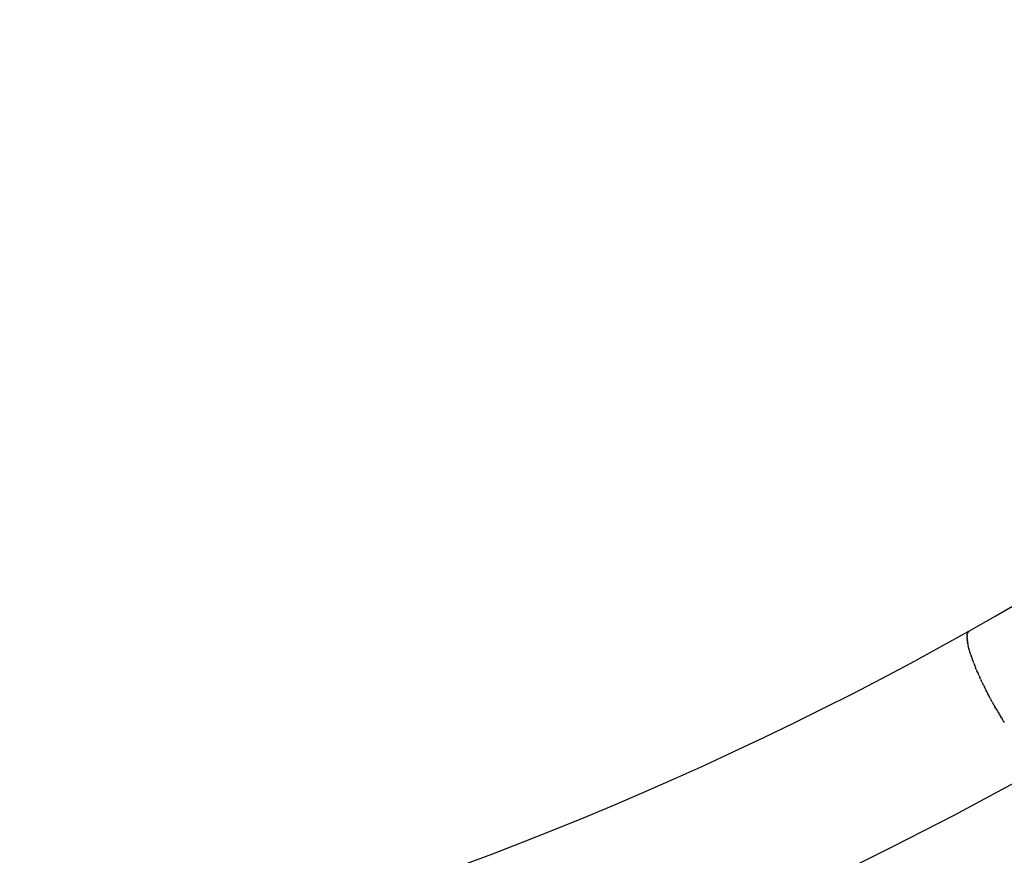
# Model space of a CAD drawing. Units: millimetres. Extents: x 79047 to 111603, y -15389 to 18154.
# Drawn here: x 94136 to 95513, y 10842 to 12011 of the extents above; entities that cross this region are included whole.
import ezdxf

# ---------------------------------------------------------------- set-up
doc = ezdxf.new("R2010")
doc.units = ezdxf.units.MM
doc.header["$LTSCALE"] = 500
doc.header["$MEASUREMENT"] = 0
doc.layers.add('Make2D$visible$lines$Wave Post', color=7, linetype='Continuous', true_color=0x000000)
doc.layers.add('USE ZONES$CSA$DIMS', color=7, linetype='Continuous', true_color=0x007f00)
doc.styles.add('Arial', font='txt')
doc.dimstyles.new('CSA RC DIMS', dxfattribs={"dimtxt": 400, "dimasz": 250, "dimexe": 150, "dimexo": 150, "dimgap": 300, "dimtad": 0, "dimtih": 1, "dimtoh": 1, "dimzin": 1, "dimdsep": 46, "dimtxsty": 'Arial', "dimcen": 150, "dimazin": 0, "dimtfac": 1, "dimtdec": 4, "dimtix": 1, "dimtmove": 1, "dimatfit": 3, "dimfxl": 0, "dimtolj": 1, "dimtzin": 1, "dimarcsym": 0})

# ---------------------------------------------------------------- blocks, each defined once
blk = doc.blocks.new('*D1')
at = {"layer": 'Defpoints', "color": 0}
for p in [(83227.4, 17891.3), (83227.4, 8920.2), (111602.8, 2251.8)]:
    blk.add_point(p, dxfattribs=at)
at = {"layer": 'USE ZONES$CSA$DIMS', "color": 0, "lineweight": -2}
for p, q in [((83227.4, 9070.2), (83227.4, 18041.3)), ((111602.8, 2401.8), (111602.8, 18041.3)), ((83477.4, 17891.3), (95971.9, 17891.3)), ((111352.8, 17891.3), (98858.3, 17891.3))]:
    blk.add_line(p, q, dxfattribs=at)
at = {"layer": 'USE ZONES$CSA$DIMS', "color": 0}
for points in [[(83477.4, 17933), (83477.4, 17849.7), (83227.4, 17891.3)], [(111352.8, 17849.7), (111352.8, 17933), (111602.8, 17891.3)]]:
    blk.add_solid(points, dxfattribs=at)
at = {"layer": 'USE ZONES$CSA$DIMS', "color": 0, "insert": (97415.1, 17891.3), "char_height": 400, "attachment_point": 5, "style": 'Arial'}
blk.add_mtext('\\A1;28375.36', dxfattribs=at)
blk = doc.blocks.new('*D2')
at = {"layer": 'Defpoints', "color": 0}
for p in [(98846.3, 16011.6), (80182.9, -15389.1), (100559.6, -15389.1)]:
    blk.add_point(p, dxfattribs=at)
at = {"layer": 'USE ZONES$CSA$DIMS', "color": 0, "lineweight": -2}
for p, q in [((98696.3, 16011.6), (80032.9, 16011.6)), ((80182.9, 15761.6), (80182.9, 815.5)), ((80182.9, -15139.1), (80182.9, -192.9)), ((100409.6, -15389.1), (80032.9, -15389.1))]:
    blk.add_line(p, q, dxfattribs=at)
at = {"layer": 'USE ZONES$CSA$DIMS', "color": 0}
for points in [[(80224.6, 15761.6), (80141.2, 15761.6), (80182.9, 16011.6)], [(80141.2, -15139.1), (80224.6, -15139.1), (80182.9, -15389.1)]]:
    blk.add_solid(points, dxfattribs=at)
at = {"layer": 'USE ZONES$CSA$DIMS', "color": 0, "insert": (80182.9, 311.3), "char_height": 400, "attachment_point": 5, "style": 'Arial'}
blk.add_mtext('\\A1;31400.70', dxfattribs=at)

msp = doc.modelspace()

# ---------------------------------------------------------------- linework, layer by layer
at = {"layer": 'Make2D$visible$lines$Wave Post', "color": 18, "true_color": 0x000000}
for p, q in [((95461.364, 11152.61), (95461.692, 11153.441)), ((95461.814, 11153.692), (95461.692, 11153.441)), ((95461.814, 11153.692), (95462.237, 11154.395)), ((95462.366, 11154.571), (95462.237, 11154.395)), ((95462.366, 11154.571), (95462.886, 11155.14)), ((95463.027, 11155.264), (95462.886, 11155.14)), ((95463.027, 11155.264), (95463.632, 11155.684)), ((95464.176, 11155.938), (95464.484, 11156.041)), ((95464.715, 11156.101), (95464.484, 11156.041)), ((95460.698, 11148.081), (95460.692, 11147.423)), ((95460.724, 11146.128), (95460.692, 11147.423)), ((95460.698, 11148.081), (95460.752, 11149.267)), ((95460.724, 11146.128), (95460.767, 11145.35)), ((95460.8, 11149.81), (95460.752, 11149.267)), ((95460.883, 11143.95), (95460.767, 11145.35)), ((95460.8, 11149.81), (95460.943, 11150.882)), ((95460.883, 11143.95), (95460.981, 11143.048)), ((95461.024, 11151.318), (95460.943, 11150.882)), ((95461.179, 11141.547), (95460.981, 11143.048)), ((95461.024, 11151.318), (95461.258, 11152.272)), ((95461.179, 11141.547), (95461.338, 11140.519)), ((95461.364, 11152.61), (95461.258, 11152.272)), ((95461.617, 11138.922), (95461.338, 11140.519)), ((95461.617, 11138.922), (95461.84, 11137.767)), ((95462.197, 11136.077), (95461.84, 11137.767)), ((95462.197, 11136.077), (95462.488, 11134.799)), ((95462.922, 11133.018), (95462.488, 11134.799)), ((95462.922, 11133.018), (95463.282, 11131.622)), ((95463.791, 11129.753), (95463.282, 11131.622)), ((95463.791, 11129.753), (95464.221, 11128.247)), ((95464.805, 11126.291), (95464.221, 11128.247)), ((95464.805, 11126.291), (95465.303, 11124.684)), ((95465.96, 11122.644), (95465.303, 11124.684)), ((95465.96, 11122.644), (95466.525, 11120.948)), ((95467.254, 11118.823), (95466.525, 11120.948)), ((95467.254, 11118.823), (95467.88, 11117.052)), ((95468.682, 11114.844), (95467.88, 11117.052)), ((95468.682, 11114.844), (95469.365, 11113.012)), ((95470.239, 11110.722), (95469.365, 11113.012)), ((95470.239, 11110.722), (95470.972, 11108.847)), ((95471.919, 11106.474), (95470.972, 11108.847)), ((95471.919, 11106.474), (95472.693, 11104.573)), ((95473.713, 11102.118), (95472.693, 11104.573)), ((95473.713, 11102.118), (95474.521, 11100.209)), ((95475.614, 11097.671), (95474.521, 11100.209)), ((95475.614, 11097.671), (95476.446, 11095.773)), ((95477.613, 11093.153), (95476.446, 11095.773)), ((95477.613, 11093.153), (95478.458, 11091.285)), ((95479.699, 11088.584), (95478.458, 11091.285)), ((95479.699, 11088.584), (95480.548, 11086.763)), ((95481.864, 11083.981), (95480.548, 11086.763)), ((95481.864, 11083.981), (95482.705, 11082.225)), ((95484.096, 11079.363), (95482.705, 11082.225)), ((95484.096, 11079.363), (95484.92, 11077.689)), ((95486.385, 11074.749), (95484.92, 11077.689)), ((95486.385, 11074.749), (95487.181, 11073.172)), ((95488.722, 11070.155), (95487.181, 11073.172)), ((95488.722, 11070.155), (95489.479, 11068.689)), ((95491.094, 11065.598), (95489.479, 11068.689)), ((95491.094, 11065.598), (95491.804, 11064.255)), ((95493.494, 11061.094), (95491.804, 11064.255)), ((95493.494, 11061.094), (95494.147, 11059.885)), ((95495.909, 11056.656), (95494.147, 11059.885)), ((95495.909, 11056.656), (95497.313, 11054.119)), ((95498.332, 11052.297), (95497.313, 11054.119)), ((95498.332, 11052.297), (95499.702, 11049.873)), ((95501.09, 11047.442), (95499.702, 11049.873)), ((95501.09, 11047.442), (95503.165, 11043.862)), ((95503.695, 11042.956), (95503.165, 11043.862)), ((95503.695, 11042.956), (95505.502, 11039.901)), ((95506.224, 11038.691), (95505.502, 11039.901)), ((95506.224, 11038.691), (95507.896, 11035.918)), ((95508.816, 11034.408), (95507.896, 11035.918)), ((95508.816, 11034.408), (95510.344, 11031.924)), ((95511.464, 11030.122), (95510.344, 11031.924)), ((95511.464, 11030.122), (95512.839, 11027.932))]:
    msp.add_line(p, q, dxfattribs=at)
msp.add_lwpolyline([(91833.595, 10521.097, -0.03917496), (92633.025, 10527.033, 0.14688896), (95463.312, 11155.504, 0.12556705), (97442.584, 13054.532)], format="xyb", dxfattribs=at)
msp.add_arc((93001.626, 15554.311), 5257.072, 265.813239, 299.244476, dxfattribs=at)

# ---------------------------------------------------------------- dimensions: what is measured, and where the dimension line sits
at = {"layer": 'USE ZONES$CSA$DIMS'}
dim = msp.add_linear_dim(base=(83227.389, 17891.345), p1=(111602.753, 2251.788), p2=(83227.389, 8920.171), dimstyle='CSA RC DIMS', dxfattribs=at)
dim.commit()
dim.dimension.update_dxf_attribs({"geometry": '*D1', "text_midpoint": (97415.071, 17891.345)})
dim = msp.add_linear_dim(base=(80182.908, -15389.083), p1=(98846.288, 16011.619), p2=(100559.639, -15389.083), angle=90, dimstyle='CSA RC DIMS', dxfattribs=at)
dim.commit()
dim.dimension.update_dxf_attribs({"geometry": '*D2', "text_midpoint": (80182.908, 311.268)})

doc.saveas('drawing.dxf')
